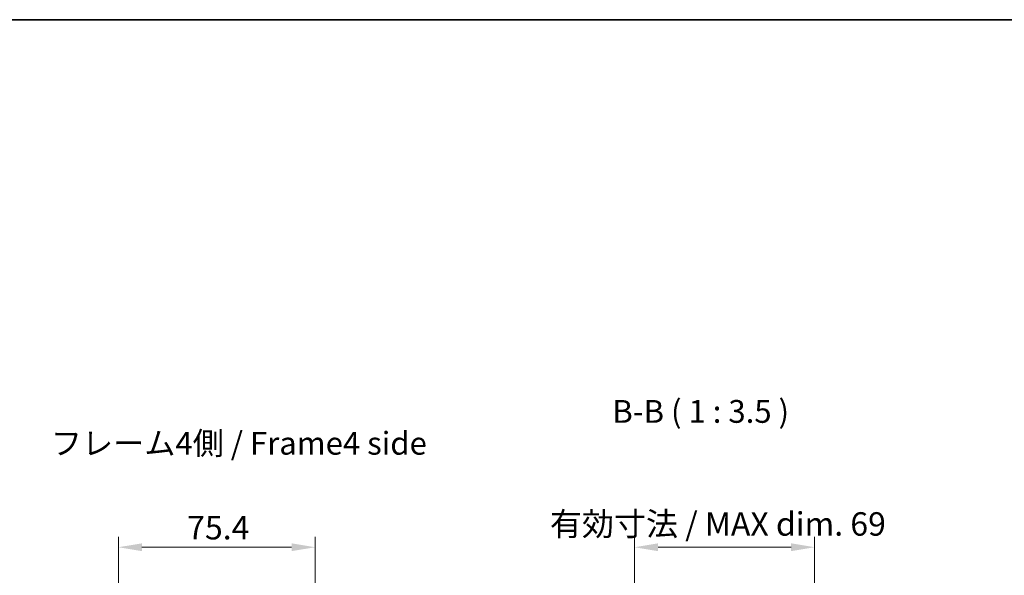
# Model space of a CAD drawing. Units: millimetres. Extents: x 0 to 7274, y -19 to 1124.
# Drawn here: x 2203 to 2580, y 770 to 984 of the extents above; entities that cross this region are included whole.
import ezdxf

# ---------------------------------------------------------------- set-up
doc = ezdxf.new("R2010")
doc.units = ezdxf.units.MM
doc.header["$LTSCALE"] = 4
doc.layers.get('Defpoints').update_dxf_attribs({"lineweight": 25})
for name, color, linetype, lineweight in [('Border (ISO)', 7, 'Continuous', 35), ('Dimension (ISO)', 7, 'Continuous', 18), ('Dimension (ISO) @ 1', 7, 'Continuous', 18), ('Symbol (ISO)', 7, 'Continuous', 18)]:
    doc.layers.add(name, color=color, linetype=linetype, lineweight=lineweight)
doc.styles.add('Note Text (TK)', font='txt')
doc.dimstyles.new('Default - Method 1b (TK)', dxfattribs={"dimscale": 4, "dimtxt": 2.5, "dimasz": 2.5, "dimexe": 1, "dimexo": 1.5, "dimgap": 1, "dimtad": 1, "dimtoh": 1, "dimrnd": 1e-08, "dimdsep": 46, "dimtxsty": 'Note Text (TK)', "dimcen": 0.09, "dimdle": 5, "dimclrd": 100, "dimclre": 100, "dimclrt": 7, "dimadec": 1, "dimazin": 1, "dimtfac": 1, "dimtmove": 0, "dimatfit": 3, "dimfxl": 1, "dimtolj": 1, "dimlwd": -1, "dimlwe": -1, "dimarcsym": 0})

# ---------------------------------------------------------------- blocks, each defined once
blk = doc.blocks.new('図面枠 tk図枠')
at = {"layer": 'Border (ISO)'}
blk.add_line((14.5, 289), (405.5, 289), dxfattribs=at)
blk = doc.blocks.new('*D40')
at = {"layer": 'Defpoints', "color": 0}
for p in [(2507.77, 781.08), (2438.72, 718.37), (2507.77, 718.37)]:
    blk.add_point(p, dxfattribs=at)
at = {"layer": 'Dimension (ISO)', "color": 100}
for p, q in [((2438.72, 724.37), (2438.72, 785.08)), ((2507.77, 724.37), (2507.77, 785.08)), ((2447.72, 781.08), (2498.77, 781.08))]:
    blk.add_line(p, q, dxfattribs=at)
for points in [[(2447.72, 782.58), (2447.72, 779.58), (2438.72, 781.08)], [(2498.77, 782.58), (2498.77, 779.58), (2507.77, 781.08)]]:
    blk.add_solid(points, dxfattribs=at)
at = {"layer": 'Dimension (ISO)', "color": 7, "insert": (2406.28, 790.01), "char_height": 9, "attachment_point": 4, "style": 'Note Text (TK)'}
blk.add_mtext('\\A1;有効寸法 / MAX dim. 69', dxfattribs=at)
blk = doc.blocks.new('*D41')
at = {"layer": 'Defpoints', "color": 0}
for p in [(2316.27, 781.08), (2240.87, 723.54), (2316.27, 723.54)]:
    blk.add_point(p, dxfattribs=at)
at = {"layer": 'Dimension (ISO)', "color": 100}
for p, q in [((2240.87, 729.54), (2240.87, 785.08)), ((2316.27, 729.54), (2316.27, 785.08)), ((2249.87, 781.08), (2307.27, 781.08))]:
    blk.add_line(p, q, dxfattribs=at)
for points in [[(2249.87, 782.58), (2249.87, 779.58), (2240.87, 781.08)], [(2307.27, 782.58), (2307.27, 779.58), (2316.27, 781.08)]]:
    blk.add_solid(points, dxfattribs=at)
at = {"layer": 'Dimension (ISO)', "color": 7, "insert": (2267.23, 788.58), "char_height": 9, "attachment_point": 4, "style": 'Note Text (TK)'}
blk.add_mtext('\\A1;75.4', dxfattribs=at)

msp = doc.modelspace()

# ---------------------------------------------------------------- block references
at = {"xscale": 3.5, "yscale": 3.5, "zscale": 3.5}
msp.add_blockref('図面枠 tk図枠', (1523.25, -28), dxfattribs=at)

# ---------------------------------------------------------------- texts
at = {"layer": 'Symbol (ISO)', "color": 7, "insert": (2430.2021, 826.0885), "char_height": 8.75, "attachment_point": 7, "style": 'Note Text (TK)'}
msp.add_mtext('B-B ( 1 : 3.5 )', dxfattribs=at)
at = {"layer": 'Symbol (ISO)', "color": 7, "insert": (2214.9735, 819.8414), "char_height": 8.75, "width": 150.229621, "attachment_point": 4, "line_spacing_factor": 1.5, "style": 'Note Text (TK)'}
msp.add_mtext('{フレーム4側 / Frame4 side}', dxfattribs=at)

# ---------------------------------------------------------------- dimensions: what is measured, and where the dimension line sits
at = {"layer": 'Dimension (ISO) @ 1', "color": 100}
dim = msp.add_linear_dim(base=(2507.7697, 781.0777), p1=(2438.7197, 718.3715), p2=(2507.7697, 718.3715), angle=180, text='有効寸法 / MAX dim. <>', dimstyle='Default - Method 1b (TK)', override={"dimscale": 1, "dimtxt": 9, "dimasz": 9, "dimexe": 4, "dimexo": 6, "dimgap": 3, "dimtoh": 0, "dimdec": 0, "dimcen": 0.36, "dimtp": 0, "dimtm": 0, "dimtdec": 2, "dimtix": 0, "dimtofl": 0, "dimtmove": 0, "dimatfit": 1}, dxfattribs=at)
dim.commit()
dim.dimension.update_dxf_attribs({"geometry": '*D40', "text_midpoint": (2473.2447, 781.0777), "dimtype": 128})
dim = msp.add_linear_dim(base=(2316.2654, 781.0777), p1=(2240.8654, 723.5419), p2=(2316.2654, 723.5419), angle=180, dimstyle='Default - Method 1b (TK)', override={"dimscale": 1, "dimtxt": 9, "dimasz": 9, "dimexe": 4, "dimexo": 6, "dimgap": 3, "dimtoh": 0, "dimdec": 2, "dimcen": 0.36, "dimtp": 0, "dimtm": 0, "dimtdec": 2, "dimtix": 0, "dimtofl": 0, "dimtmove": 0, "dimatfit": 1}, dxfattribs=at)
dim.commit()
dim.dimension.update_dxf_attribs({"geometry": '*D41', "text_midpoint": (2277.7433, 781.0777), "dimtype": 128})

doc.saveas('drawing.dxf')
